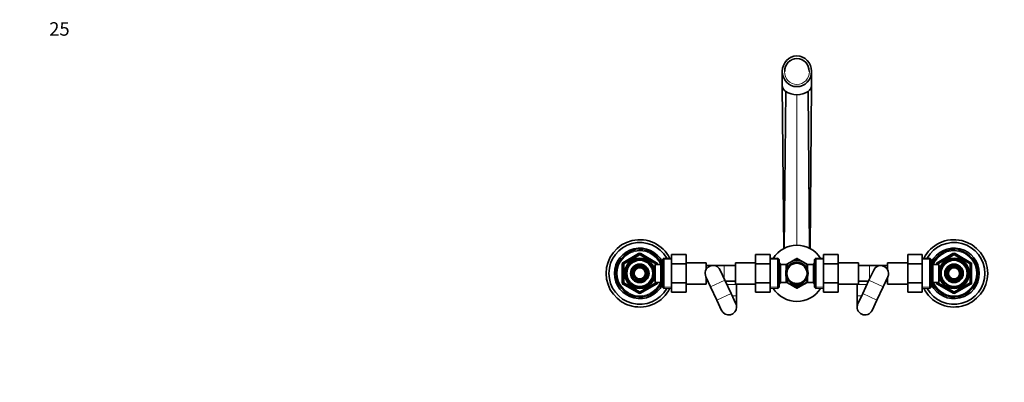
# Model space of a CAD drawing. Units: millimetres. Extents: x 0 to 1478, y 0 to 1758.
# Drawn here: x 0 to 877, y 1435 to 1758 of the extents above; entities that cross this region are included whole.
import ezdxf
from ezdxf import colors
from ezdxf.entities.mleader import LeaderData, LeaderLine
from ezdxf.math import Vec2, Vec3

# ---------------------------------------------------------------- set-up
doc = ezdxf.new("R2010")
doc.units = ezdxf.units.MM
doc.layers.add('DV2_Défaut', color=7, linetype='Continuous')
doc.layers.add('Défaut', color=7, linetype='Continuous')

# ---------------------------------------------------------------- blocks, each defined once
blk = doc.blocks.new('_DOT')
at = {"color": 0}
blk.add_line((0, 0), (-1, 0), dxfattribs=at)
at = {"color": 0, "const_width": 0.333}
blk.add_lwpolyline([(-0.1665, 0, 1), (0.1665, 0, 1)], format="xyb", close=True, dxfattribs=at)
blk = doc.blocks.new('SE1')
at = {"layer": 'DV2_Défaut', "color": 7, "linetype": 'Continuous', "lineweight": 35}
for p, q in [((679.46, 1711.84), (679.46, 1699.17)), ((705.46, 1699.17), (705.46, 1711.84)), ((679.46, 1699.12), (680.76, 1553.89)), ((681.17, 1554.15), (682.5, 1693.9)), ((703.74, 1554.15), (702.42, 1693.9)), ((704.15, 1553.93), (705.46, 1699.12)), ((553.94, 1561.84), (553.93, 1561.81)), ((572.34, 1554.31), (572.34, 1554.31)), ((825.8, 1561.1), (825.79, 1561.11)), ((537.96, 1540.79), (551.96, 1548.88)), ((552.96, 1548.88), (566.96, 1540.79)), ((573.96, 1545.39), (572.76, 1544.24)), ((572.76, 1519.44), (572.76, 1544.24)), ((573.96, 1545.39), (573.96, 1518.3)), ((580.76, 1545.09), (573.96, 1545.39)), ((577.35, 1548.59), (577.35, 1548.6)), ((580.76, 1548.57), (593.76, 1548.57)), ((580.76, 1540.22), (580.76, 1548.57)), ((593.76, 1540.22), (593.76, 1548.57)), ((655.71, 1548.59), (655.71, 1540.22)), ((668.71, 1548.59), (655.71, 1548.59)), ((668.71, 1548.59), (668.71, 1540.22)), ((675.51, 1545.39), (668.71, 1545.09)), ((675.51, 1518.3), (675.51, 1545.39)), ((676.71, 1544.24), (675.51, 1545.39)), ((676.71, 1544.24), (676.71, 1519.44)), ((686.71, 1541.8), (691.27, 1544.44)), ((691.43, 1544.53), (692.32, 1545.04)), ((692.59, 1545.04), (693.56, 1544.49)), ((698.21, 1541.8), (693.64, 1544.44)), ((709.41, 1545.39), (708.21, 1544.24)), ((708.21, 1519.44), (708.21, 1544.24)), ((709.41, 1545.39), (709.41, 1518.3)), ((716.21, 1545.09), (709.41, 1545.39)), ((716.21, 1548.57), (729.21, 1548.57)), ((716.21, 1540.22), (716.21, 1548.57)), ((729.21, 1540.22), (729.21, 1548.57)), ((791.16, 1548.57), (791.16, 1540.26)), ((804.16, 1548.57), (791.16, 1548.57)), ((804.16, 1548.57), (804.16, 1540.26)), ((810.96, 1545.39), (804.16, 1545.09)), ((807.24, 1548.1), (807.24, 1548.1)), ((810.96, 1518.3), (810.96, 1545.39)), ((812.16, 1544.24), (810.96, 1545.39)), ((812.16, 1544.24), (812.16, 1519.44)), ((817.96, 1540.79), (831.96, 1548.88)), ((832.96, 1548.88), (846.96, 1540.79)), ((859.14, 1545.55), (859.14, 1545.55)), ((523.8, 1540.71), (523.78, 1540.71)), ((537.46, 1523.76), (537.46, 1539.93)), ((546.29, 1535.27), (544.32, 1531.84)), ((548.39, 1538.89), (546.41, 1535.47)), ((552.34, 1538.89), (548.39, 1538.89)), ((556.53, 1538.89), (552.57, 1538.89)), ((558.5, 1535.47), (556.53, 1538.89)), ((560.6, 1531.84), (558.62, 1535.27)), ((564.56, 1538.84), (564.12, 1538.84)), ((564.56, 1538.05), (564.56, 1538.84)), ((566.06, 1537.99), (564.59, 1537.99)), ((566.06, 1523.84), (566.06, 1539.84)), ((571.26, 1539.84), (566.06, 1539.84)), ((567.46, 1539.93), (567.46, 1539.84)), ((572.7, 1542.34), (571.26, 1539.84)), ((571.26, 1523.84), (571.26, 1539.84)), ((572.7, 1521.34), (572.7, 1542.34)), ((572.76, 1542.34), (572.7, 1542.34)), ((580.76, 1540.22), (593.76, 1540.22)), ((580.76, 1523.47), (580.76, 1540.22)), ((611.76, 1541.34), (593.76, 1541.34)), ((593.76, 1523.47), (593.76, 1540.22)), ((611.76, 1541.34), (611.76, 1535.53)), ((617.71, 1538.84), (611.76, 1538.84)), ((627.71, 1538.84), (617.71, 1538.84)), ((637.71, 1538.84), (627.71, 1538.84)), ((637.71, 1522.34), (637.71, 1541.34)), ((655.71, 1541.34), (637.71, 1541.34)), ((655.71, 1540.22), (655.71, 1523.47)), ((668.71, 1540.22), (655.71, 1540.22)), ((668.71, 1540.22), (668.71, 1523.47)), ((677.71, 1539.84), (676.71, 1541.58)), ((677.71, 1539.84), (677.71, 1523.84)), ((682.91, 1539.84), (677.71, 1539.84)), ((686.71, 1541.8), (682.89, 1539.6)), ((682.91, 1534.81), (682.91, 1539.84)), ((684.41, 1537.99), (682.91, 1537.99)), ((684.41, 1537.78), (684.41, 1537.99)), ((698.21, 1541.8), (702.02, 1539.6)), ((700.51, 1537.99), (700.51, 1537.78)), ((702.01, 1537.99), (700.51, 1537.99)), ((702.01, 1534.81), (702.01, 1539.84)), ((707.21, 1539.84), (702.01, 1539.84)), ((708.21, 1541.58), (707.21, 1539.84)), ((707.21, 1523.84), (707.21, 1539.84)), ((716.21, 1540.22), (729.21, 1540.22)), ((716.21, 1523.47), (716.21, 1540.22)), ((747.21, 1541.34), (729.21, 1541.34)), ((729.21, 1523.47), (729.21, 1540.22)), ((747.21, 1541.34), (747.21, 1522.34)), ((757.21, 1538.84), (747.21, 1538.84)), ((767.21, 1538.84), (757.21, 1538.84)), ((773.16, 1538.84), (767.21, 1538.84)), ((773.16, 1535.53), (773.16, 1541.34)), ((791.16, 1541.34), (773.16, 1541.34)), ((791.16, 1540.26), (791.16, 1523.47)), ((804.16, 1540.26), (791.16, 1540.26)), ((804.16, 1540.26), (804.16, 1523.47)), ((812.21, 1542.34), (812.16, 1542.34)), ((812.21, 1542.34), (812.21, 1521.34)), ((813.66, 1539.84), (812.21, 1542.34)), ((813.66, 1539.84), (813.66, 1523.84)), ((818.86, 1539.84), (813.66, 1539.84)), ((817.46, 1539.84), (817.46, 1539.93)), ((818.86, 1539.84), (818.86, 1523.84)), ((820.33, 1537.99), (818.86, 1537.99)), ((820.36, 1538.84), (820.36, 1538.05)), ((820.8, 1538.84), (820.36, 1538.84)), ((826.29, 1535.27), (824.32, 1531.84)), ((828.39, 1538.89), (826.41, 1535.47)), ((832.34, 1538.89), (828.39, 1538.89)), ((836.53, 1538.89), (832.57, 1538.89)), ((838.5, 1535.47), (836.53, 1538.89)), ((840.6, 1531.84), (838.62, 1535.27)), ((847.46, 1539.93), (847.46, 1523.76)), ((544.32, 1531.84), (546.29, 1528.42)), ((546.41, 1528.22), (548.39, 1524.79)), ((556.53, 1524.79), (558.5, 1528.22)), ((558.62, 1528.42), (560.6, 1531.84)), ((611.37, 1528.88), (615.61, 1519.82)), ((611.76, 1528.04), (611.76, 1522.34)), ((628.29, 1525.76), (624.05, 1534.81)), ((682.91, 1523.84), (682.91, 1528.88)), ((702.01, 1523.84), (702.01, 1528.88)), ((760.87, 1534.81), (756.63, 1525.76)), ((769.3, 1519.82), (773.55, 1528.88)), ((773.16, 1522.34), (773.16, 1528.04)), ((824.32, 1531.84), (826.29, 1528.42)), ((826.41, 1528.22), (828.39, 1524.79)), ((836.53, 1524.79), (838.5, 1528.22)), ((838.62, 1528.42), (840.6, 1531.84)), ((525.77, 1518.14), (525.77, 1518.14)), ((551.96, 1514.81), (537.96, 1522.89)), ((548.39, 1524.79), (552.34, 1524.79)), ((552.57, 1524.79), (556.53, 1524.79)), ((566.96, 1522.89), (552.96, 1514.81)), ((564.12, 1524.84), (564.56, 1524.84)), ((564.56, 1524.84), (564.56, 1525.64)), ((564.59, 1525.69), (566.06, 1525.69)), ((566.06, 1523.84), (571.26, 1523.84)), ((567.46, 1523.84), (567.46, 1523.76)), ((571.26, 1523.84), (572.7, 1521.34)), ((572.7, 1521.34), (572.76, 1521.34)), ((572.76, 1519.44), (573.96, 1518.3)), ((573.96, 1518.3), (580.76, 1518.59)), ((580.76, 1523.47), (593.76, 1523.47)), ((580.76, 1515.1), (580.76, 1523.47)), ((593.76, 1515.1), (593.76, 1523.47)), ((593.76, 1522.34), (611.76, 1522.34)), ((611.76, 1524.84), (613.25, 1524.84)), ((615.61, 1519.82), (621.18, 1507.93)), ((633.85, 1513.87), (628.29, 1525.76)), ((628.71, 1524.84), (637.71, 1524.84)), ((637.71, 1522.34), (655.71, 1522.34)), ((638.76, 1511.84), (638.76, 1521.84)), ((655.71, 1523.47), (655.71, 1515.12)), ((668.71, 1523.47), (655.71, 1523.47)), ((668.71, 1523.47), (668.71, 1515.12)), ((668.71, 1518.59), (675.51, 1518.3)), ((675.51, 1518.3), (676.71, 1519.44)), ((676.71, 1522.11), (677.71, 1523.84)), ((677.71, 1523.84), (682.91, 1523.84)), ((686.71, 1521.88), (682.9, 1524.08)), ((682.91, 1525.69), (684.41, 1525.69)), ((684.41, 1525.69), (684.41, 1525.91)), ((686.71, 1521.88), (691.27, 1519.25)), ((692.32, 1518.64), (691.38, 1519.19)), ((693.57, 1519.21), (692.59, 1518.64)), ((698.21, 1521.88), (693.64, 1519.25)), ((698.21, 1521.88), (702.07, 1524.11)), ((700.51, 1525.91), (700.51, 1525.69)), ((700.51, 1525.69), (702.01, 1525.69)), ((702.01, 1523.84), (707.21, 1523.84)), ((707.21, 1523.84), (708.21, 1522.11)), ((708.21, 1519.44), (709.41, 1518.3)), ((709.41, 1518.3), (716.21, 1518.59)), ((716.21, 1523.47), (729.21, 1523.47)), ((716.21, 1515.1), (716.21, 1523.47)), ((729.21, 1515.1), (729.21, 1523.47)), ((729.21, 1522.34), (747.21, 1522.34)), ((746.16, 1521.84), (746.16, 1511.84)), ((747.21, 1524.84), (756.2, 1524.84)), ((756.63, 1525.76), (751.06, 1513.87)), ((763.74, 1507.93), (769.3, 1519.82)), ((771.66, 1524.84), (773.16, 1524.84)), ((773.16, 1522.34), (791.16, 1522.34)), ((791.16, 1523.47), (791.16, 1515.1)), ((804.16, 1523.47), (791.16, 1523.47)), ((804.16, 1523.47), (804.16, 1515.1)), ((804.16, 1518.59), (810.96, 1518.3)), ((810.96, 1518.3), (812.16, 1519.44)), ((812.16, 1521.34), (812.21, 1521.34)), ((812.21, 1521.34), (813.66, 1523.84)), ((813.66, 1523.84), (818.86, 1523.84)), ((817.46, 1523.76), (817.46, 1523.84)), ((831.96, 1514.81), (817.96, 1522.89)), ((818.86, 1525.69), (820.33, 1525.69)), ((820.36, 1525.64), (820.36, 1524.84)), ((820.36, 1524.84), (820.8, 1524.84)), ((828.39, 1524.79), (832.34, 1524.79)), ((832.57, 1524.79), (836.53, 1524.79)), ((846.96, 1522.89), (832.96, 1514.81)), ((861.12, 1522.98), (861.13, 1522.98)), ((577.67, 1515.59), (577.67, 1515.59)), ((580.76, 1515.1), (593.76, 1515.1)), ((638.1, 1504.81), (633.85, 1513.87)), ((638.76, 1501.84), (638.76, 1511.84)), ((668.71, 1515.12), (655.71, 1515.12)), ((716.21, 1515.1), (729.21, 1515.1)), ((746.16, 1511.84), (746.16, 1501.84)), ((751.06, 1513.87), (746.82, 1504.81)), ((804.16, 1515.1), (791.16, 1515.1)), ((807.57, 1515.09), (807.56, 1515.09)), ((812.57, 1509.38), (812.57, 1509.38)), ((559.11, 1502.59), (559.12, 1502.58)), ((621.18, 1507.93), (625.42, 1498.88)), ((759.5, 1498.88), (763.74, 1507.93)), ((830.97, 1501.84), (830.98, 1501.88))]:
    blk.add_line(p, q, dxfattribs=at)
at = {"layer": 'DV2_Défaut', "color": 7, "linetype": 'Continuous', "lineweight": 18}
for p, q in [((692.46, 1556.84), (692.46, 1690.97)), ((537.46, 1541.66), (551.46, 1549.74)), ((552.46, 1548.01), (538.46, 1539.93)), ((551.96, 1548.88), (551.46, 1549.74)), ((551.96, 1548.88), (552.46, 1548.01)), ((552.96, 1548.88), (552.46, 1548.01)), ((566.46, 1539.93), (552.46, 1548.01)), ((552.96, 1548.88), (553.46, 1549.74)), ((553.46, 1549.74), (567.46, 1541.66)), ((580.71, 1543.93), (572.79, 1544.28)), ((668.76, 1543.93), (676.67, 1544.28)), ((716.16, 1543.93), (708.24, 1544.28)), ((804.21, 1543.93), (812.12, 1544.28)), ((817.46, 1541.66), (831.46, 1549.74)), ((832.46, 1548.01), (818.46, 1539.93)), ((831.46, 1549.74), (831.96, 1548.88)), ((832.46, 1548.01), (831.96, 1548.88)), ((832.46, 1548.01), (832.96, 1548.88)), ((846.46, 1539.93), (832.46, 1548.01)), ((833.46, 1549.74), (832.96, 1548.88)), ((833.46, 1549.74), (847.46, 1541.66)), ((536.46, 1523.76), (536.46, 1539.93)), ((537.46, 1539.93), (536.46, 1539.93)), ((537.96, 1540.79), (537.46, 1541.66)), ((537.46, 1539.93), (538.46, 1539.93)), ((537.96, 1540.79), (538.46, 1539.93)), ((538.46, 1539.93), (538.46, 1523.76)), ((564.56, 1538.23), (564.12, 1538.23)), ((566.96, 1540.79), (566.46, 1539.93)), ((566.46, 1539.84), (566.46, 1539.93)), ((567.46, 1539.93), (566.46, 1539.93)), ((566.96, 1540.79), (567.46, 1541.66)), ((568.46, 1539.93), (567.46, 1539.93)), ((568.46, 1539.93), (568.46, 1539.84)), ((572.76, 1541.16), (572.02, 1541.16)), ((627.71, 1527), (627.71, 1538.84)), ((757.21, 1527), (757.21, 1538.84)), ((812.16, 1541.16), (812.9, 1541.16)), ((816.46, 1539.84), (816.46, 1539.93)), ((816.46, 1539.93), (817.46, 1539.93)), ((817.46, 1541.66), (817.96, 1540.79)), ((818.46, 1539.93), (817.46, 1539.93)), ((818.46, 1539.93), (817.96, 1540.79)), ((818.46, 1539.93), (818.46, 1539.84)), ((820.36, 1538.23), (820.8, 1538.23)), ((846.46, 1539.93), (846.96, 1540.79)), ((846.46, 1523.76), (846.46, 1539.93)), ((846.46, 1539.93), (847.46, 1539.93)), ((847.46, 1541.66), (846.96, 1540.79)), ((847.46, 1539.93), (848.46, 1539.93)), ((848.46, 1539.93), (848.46, 1523.76)), ((537.46, 1523.76), (536.46, 1523.76)), ((538.46, 1523.76), (537.46, 1523.76)), ((537.46, 1522.03), (537.96, 1522.89)), ((551.46, 1513.95), (537.46, 1522.03)), ((538.46, 1523.76), (537.96, 1522.89)), ((538.46, 1523.76), (552.46, 1515.68)), ((552.46, 1515.68), (566.46, 1523.76)), ((567.46, 1522.03), (553.46, 1513.95)), ((564.56, 1525.46), (564.12, 1525.46)), ((566.46, 1523.76), (566.46, 1523.84)), ((566.46, 1523.76), (566.96, 1522.89)), ((566.46, 1523.76), (567.46, 1523.76)), ((567.46, 1522.03), (566.96, 1522.89)), ((568.46, 1523.76), (567.46, 1523.76)), ((568.46, 1523.84), (568.46, 1523.76)), ((572.76, 1522.53), (572.02, 1522.53)), ((580.71, 1519.75), (572.79, 1519.41)), ((615.61, 1519.82), (628.29, 1525.76)), ((630.12, 1521.84), (638.76, 1521.84)), ((668.76, 1519.75), (676.67, 1519.41)), ((716.16, 1519.75), (708.24, 1519.41)), ((754.79, 1521.84), (746.16, 1521.84)), ((769.3, 1519.82), (756.63, 1525.76)), ((804.21, 1519.75), (812.12, 1519.41)), ((812.16, 1522.53), (812.9, 1522.53)), ((816.46, 1523.76), (816.46, 1523.84)), ((816.46, 1523.76), (817.46, 1523.76)), ((817.46, 1523.76), (818.46, 1523.76)), ((817.96, 1522.89), (817.46, 1522.03)), ((831.46, 1513.95), (817.46, 1522.03)), ((817.96, 1522.89), (818.46, 1523.76)), ((818.46, 1523.84), (818.46, 1523.76)), ((818.46, 1523.76), (832.46, 1515.68)), ((820.36, 1525.46), (820.8, 1525.46)), ((832.46, 1515.68), (846.46, 1523.76)), ((847.46, 1522.03), (833.46, 1513.95)), ((847.46, 1523.76), (846.46, 1523.76)), ((846.96, 1522.89), (846.46, 1523.76)), ((846.96, 1522.89), (847.46, 1522.03)), ((847.46, 1523.76), (848.46, 1523.76)), ((551.46, 1513.95), (551.96, 1514.81)), ((552.46, 1515.68), (551.96, 1514.81)), ((552.46, 1515.68), (552.96, 1514.81)), ((553.46, 1513.95), (552.96, 1514.81)), ((621.18, 1507.93), (633.85, 1513.87)), ((634.8, 1511.84), (638.76, 1511.84)), ((750.11, 1511.84), (746.16, 1511.84)), ((763.74, 1507.93), (751.06, 1513.87)), ((831.96, 1514.81), (831.46, 1513.95)), ((831.96, 1514.81), (832.46, 1515.68)), ((832.96, 1514.81), (832.46, 1515.68)), ((832.96, 1514.81), (833.46, 1513.95))]:
    blk.add_line(p, q, dxfattribs=at)
at = {"layer": 'DV2_Défaut', "color": 7, "linetype": 'Continuous', "lineweight": 35}
for centre, radius in [((552.46, 1531.84), 13.6), ((552.46, 1531.84), 13.55), ((552.46, 1531.84), 12.87), ((832.46, 1531.84), 13.6), ((832.46, 1531.84), 13.55), ((832.46, 1531.84), 12.87), ((552.46, 1531.84), 11.61), ((552.46, 1531.84), 8.25), ((552.46, 1531.84), 6), ((552.46, 1531.84), 5), ((692.46, 1531.84), 10), ((692.46, 1531.84), 9), ((832.46, 1531.84), 11.61), ((832.46, 1531.84), 8.25), ((832.46, 1531.84), 6), ((832.46, 1531.84), 5)]:
    blk.add_circle(centre, radius, dxfattribs=at)
for centre, radius, start, end in [((692.04, 1707.93), 16.97, 235.78471, 271.4185), ((692.88, 1707.93), 16.97, 268.58151, 304.21512), ((552.46, 1531.84), 30, 26.34342, 333.65658), ((832.46, 1531.84), 30, 0, 153.65658), ((552.46, 1531.84), 27.5, 29.25403, 330.74597), ((552.46, 1531.84), 22.5, 26.91829, 333.08171), ((552.46, 1531.84), 21, 24.20953, 335.79047), ((552.46, 1531.84), 30, 76.53868, 77.53722), ((692.46, 1531.84), 25, 32.31737, 147.68263), ((832.46, 1531.84), 27.5, 0, 150.74597), ((832.46, 1531.84), 22.5, 0, 153.08171), ((832.46, 1531.84), 21, 0, 155.79047), ((552.46, 1548.01), 1, 60, 120), ((692.46, 1531.84), 12.65, 84.25317, 95.46586), ((692.46, 1531.84), 13.2, 89.4002, 90.5998), ((832.46, 1548.01), 1, 60, 120), ((538.46, 1539.93), 1, 120, 180), ((552.46, 1531.84), 7.05, 150.9421, 209.0579), ((552.46, 1531.84), 7.05, 149.0579, 150.9421), ((552.46, 1531.84), 7.05, 90.9421, 149.0579), ((552.46, 1531.84), 7.05, 89.0579, 90.9421), ((552.46, 1531.84), 7.05, 30.9421, 89.0579), ((552.46, 1531.84), 7.05, 29.0579, 30.9421), ((552.46, 1531.84), 7.05, 330.9421, 29.0579), ((566.46, 1539.93), 1, 0, 60), ((617.71, 1531.84), 7, 25.09526, 205.09526), ((692.46, 1531.84), 11.5, 120, 146.14343), ((692.46, 1531.84), 11.5, 60, 120), ((692.46, 1531.84), 11.5, 33.85657, 60), ((767.21, 1531.84), 7, 0, 154.90474), ((818.46, 1539.93), 1, 120, 180), ((832.46, 1531.84), 7.05, 150.9421, 209.0579), ((832.46, 1531.84), 7.05, 149.0579, 150.9421), ((832.46, 1531.84), 7.05, 90.9421, 149.0579), ((832.46, 1531.84), 7.05, 89.0579, 90.9421), ((832.46, 1531.84), 7.05, 30.9421, 89.0579), ((832.46, 1531.84), 7.05, 29.0579, 30.9421), ((832.46, 1531.84), 7.05, 330.9421, 29.0579), ((846.46, 1539.93), 1, 0, 60), ((552.46, 1531.84), 7.05, 209.0579, 210.9421), ((552.46, 1531.84), 7.05, 210.9421, 269.0579), ((552.46, 1531.84), 7.05, 270.9421, 329.0579), ((552.46, 1531.84), 7.05, 329.0579, 330.9421), ((767.21, 1531.84), 7, 334.90474, 0), ((832.46, 1531.84), 30, 206.34342, 0), ((832.46, 1531.84), 27.5, 209.25403, 0), ((832.46, 1531.84), 22.5, 206.91829, 0), ((832.46, 1531.84), 21, 204.20953, 0), ((832.46, 1531.84), 7.05, 209.0579, 210.9421), ((832.46, 1531.84), 7.05, 210.9421, 269.0579), ((832.46, 1531.84), 7.05, 270.9421, 329.0579), ((832.46, 1531.84), 7.05, 329.0579, 330.9421), ((538.46, 1523.76), 1, 180, 240), ((552.46, 1531.84), 7.05, 269.0579, 270.9421), ((566.46, 1523.76), 1, 300, 0), ((621.76, 1521.84), 17, 0, 1.68541), ((692.46, 1531.84), 25, 212.31737, 327.68263), ((692.46, 1531.84), 11.5, 213.85657, 240), ((692.46, 1531.84), 11.5, 240, 300), ((692.46, 1531.84), 12.65, 264.53401, 270), ((692.46, 1531.84), 13.2, 269.4002, 270.5998), ((692.46, 1531.84), 12.65, 270, 275.74479), ((692.46, 1531.84), 11.5, 300, 326.14343), ((763.16, 1521.84), 17, 178.31459, 180), ((818.46, 1523.76), 1, 180, 240), ((832.46, 1531.84), 7.05, 269.0579, 270.9421), ((846.46, 1523.76), 1, 300, 0), ((552.46, 1515.68), 1, 240, 300), ((832.46, 1515.68), 1, 240, 300), ((631.76, 1501.84), 7, 205.09526, 0), ((631.76, 1501.84), 7, 0, 25.09526), ((753.16, 1501.84), 7, 154.90474, 334.90474)]:
    blk.add_arc(centre, radius, start, end, dxfattribs=at)
at = {"layer": 'DV2_Défaut', "color": 7, "linetype": 'Continuous', "lineweight": 18}
for centre, radius, start, end in [((552.46, 1531.84), 20, 23.57818, 336.42182), ((552.46, 1531.84), 12.39, 255, 195), ((552.46, 1548.01), 2, 60, 120), ((832.46, 1531.84), 20, 0, 156.42182), ((832.46, 1531.84), 12.39, 255, 195), ((832.46, 1548.01), 2, 60, 120), ((538.46, 1539.93), 2, 120, 180), ((552.46, 1531.84), 11.7, 255, 195), ((566.46, 1539.93), 2, 0, 60), ((818.46, 1539.93), 2, 120, 180), ((832.46, 1531.84), 11.7, 255, 195), ((846.46, 1539.93), 2, 0, 60), ((832.46, 1531.84), 20, 203.57818, 0), ((538.46, 1523.76), 2, 180, 240), ((566.46, 1523.76), 2, 300, 0), ((818.46, 1523.76), 2, 180, 240), ((846.46, 1523.76), 2, 300, 0), ((552.46, 1515.68), 2, 240, 300), ((832.46, 1515.68), 2, 240, 300)]:
    blk.add_arc(centre, radius, start, end, dxfattribs=at)
at = {"layer": 'DV2_Défaut', "color": 7, "linetype": 'Continuous', "lineweight": 35}
blk.add_ellipse((692.46, 1711.84), major_axis=(0, 13.67), ratio=0.951057, dxfattribs=at)
at = {"layer": 'DV2_Défaut', "color": 7, "linetype": 'Continuous', "lineweight": 18}
blk.add_ellipse((692.46, 1711.76), major_axis=(0, 11.7), ratio=0.951057, dxfattribs=at)
at = {"layer": 'DV2_Défaut', "color": 7, "linetype": 'Continuous', "lineweight": 35}
for start_param, end_param in [(0, 1.570796), (4.712389, 6.283185)]:
    blk.add_ellipse((692.46, 1711.76), major_axis=(0, 11.46), ratio=0.948973, start_param=start_param, end_param=end_param, dxfattribs=at)
for points, knots in [([(682.5, 1693.9), (682, 1694.27), (681.02, 1695.16), (679.99, 1696.64), (679.53, 1698.03), (679.46, 1698.89), (679.46, 1699.17)], [0, 0, 0, 0, 0.236705, 0.535185, 0.843813, 1, 1, 1, 1]), ([(705.46, 1699.17), (705.46, 1698.88), (705.39, 1698.03), (704.92, 1696.64), (703.89, 1695.16), (702.92, 1694.27), (702.42, 1693.9)], [0, 0, 0, 0, 0.156088, 0.464753, 0.763267, 1, 1, 1, 1])]:
    blk.add_open_spline(points, degree=3, knots=knots, dxfattribs=at)

msp = doc.modelspace()

# ---------------------------------------------------------------- block references
at = {"layer": 'Défaut'}
msp.add_blockref('SE1', (0, 0), dxfattribs=at)

# ---------------------------------------------------------------- leaders
at = {"layer": 'Défaut', "color": 7, "linetype": 'Continuous', "lineweight": 18}
ml = msp.add_multileader_mtext('Standard', dxfattribs=at)
ml.set_content('{\\pxsm0.9;\\fSolid Edge ISO|b1||i0||c0|p34;\\W1.;22/12/2022\\P}', color=256)
ml.set_leader_properties()
ml.set_arrow_properties(name='DOT')
ml.build(insert=Vec2(0, 0))
ml.multileader.update_dxf_attribs({"leader_type": 0, "dogleg_length": 0, "arrow_head_size": 12})
ctx = ml.context
ctx.base_point, ctx.char_height, ctx.arrow_head_size, ctx.landing_gap_size = Vec3(1390.41, 1750.71), 12, 12, 4.2
notes = []
notes.append((ctx, [(0, (0, 0, 0), (0, 0), (1, 0), 1, [])]))
ctx.mtext.insert = Vec3(1392.41, 1756.83)
ml = msp.add_multileader_mtext('Standard', dxfattribs=at)
ml.set_content('{\\pxsm0.9;\\fArial|b1||i0||c0|p34;\\W1.;25\\P}', color=256)
ml.set_leader_properties()
ml.set_arrow_properties(name='DOT')
ml.build(insert=Vec2(0, 0))
ml.multileader.update_dxf_attribs({"leader_type": 0, "dogleg_length": 0, "arrow_head_size": 12})
ctx = ml.context
ctx.base_point, ctx.char_height, ctx.arrow_head_size, ctx.landing_gap_size = Vec3(24.31, 1749.47), 12, 12, 4.2
notes.append((ctx, [(0, (0, 0, 0), (0, 0), (1, 0), 1, [])]))
ctx.mtext.insert = Vec3(26.31, 1755.57)
for ctx, leaders in notes:
    for number, flags, end, landing, length, lines in leaders:
        leader = LeaderData()
        leader.index, (leader.has_last_leader_line, leader.has_dogleg_vector, leader.attachment_direction) = number, flags
        leader.last_leader_point, leader.dogleg_vector, leader.dogleg_length = Vec3(end), Vec3(landing), length
        for number, points, colour, breaks in lines:
            line = LeaderLine()
            line.index, line.vertices, line.color, line.breaks = number, Vec3.list(points), colors.encode_raw_color(colour), breaks
            leader.lines.append(line)
        ctx.leaders.append(leader)

doc.saveas('drawing.dxf')
